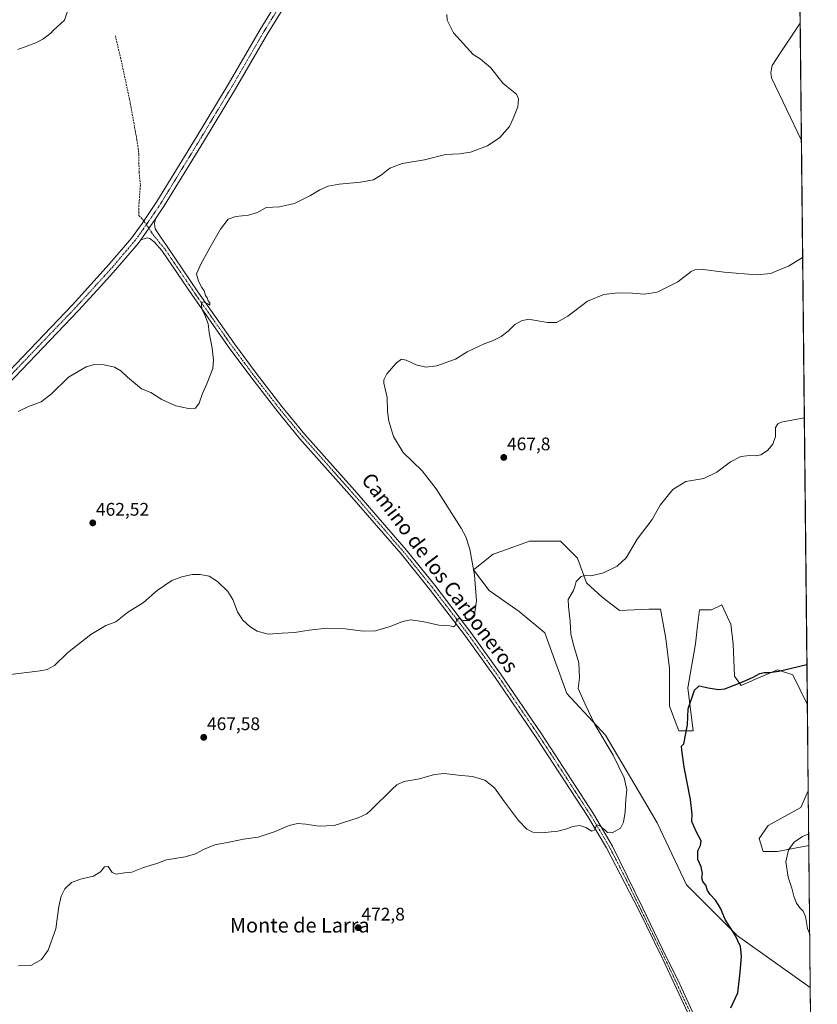
# Model space of a CAD drawing. Units: metres. Extents: x 570158 to 573606, y 4705653 to 4708001.
# Drawn here: x 573169 to 573606, y 4706041 to 4706582 of the extents above; entities that cross this region are included whole.
import ezdxf
from ezdxf.enums import TextEntityAlignment as Align

# ---------------------------------------------------------------- set-up
doc = ezdxf.new("R2010")
doc.units = ezdxf.units.M
doc.header["$MEASUREMENT"] = 0
doc.linetypes.add('TRAZO_Y_PUNTO', pattern=[1, 0.5, -0.25, 0, -0.25])
doc.linetypes.add('TRAZOSX2', pattern=[1.5, 1, -0.5])
for name, color, linetype, lineweight in [('Camino', 19, 'Continuous', 0), ('Camino Cxs', 19, 'Continuous', 0), ('Camino eje', 39, 'TRAZO_Y_PUNTO', 13), ('Carátula', 7, 'Continuous', 5), ('Comarca CxS', 133, 'Continuous', 0), ('Comunidad Autónoma CxS', 142, 'Continuous', 0), ('Cultivos herbáceos CxS', 92, 'Continuous', 0), ('Curva de nivel maestra', 36, 'Continuous', 30), ('Curva de nivel normal', 36, 'Continuous', 0), ('Matorral', 135, 'Continuous', 0), ('Matorral CxS', 135, 'Continuous', 0), ('Municipio CxS', 142, 'Continuous', 0), ('Pista no pavimentada', 254, 'Continuous', 13), ('Pista no pavimentada Cxs', 254, 'Continuous', 0), ('Pista pavimentada eje', 135, 'TRAZO_Y_PUNTO', 0), ('Provincia CxS', 1, 'Continuous', 0), ('Punto de cota en terreno', 7, 'Continuous', 0), ('Rótulo de punto de cota en terreno', 19, 'Continuous', 0), ('Senda', 19, 'TRAZOSX2', 0), ('Texto cartográfico', 19, 'Continuous', 0)]:
    doc.layers.add(name, color=color, linetype=linetype, lineweight=lineweight)
doc.styles.add('Arial', font='txt', dxfattribs={"height": 0.2})

# ---------------------------------------------------------------- blocks, each defined once
blk = doc.blocks.new('*U153')
at = {"layer": 'Cultivos herbáceos CxS', "color": 92, "linetype": 'Continuous', "lineweight": 0}
blk.add_polyline3d([(573582.08, 4708001.23, 454.3), (573601.02, 4706205.87, 476.35), (573593.14, 4706222.18, 475.17), (573584.59, 4706225.03, 474.9), (573573.81, 4706220.41, 475.11), (573573.28, 4706220.18, 475.11), (573570.51, 4706219, 475.12), (573564.64, 4706216.48, 475.15), (573561.08, 4706221.47, 474.63), (573560.37, 4706239.29, 474.14), (573558.94, 4706249.97, 473.42), (573557.14, 4706253.98, 472.94), (573554.16, 4706260.64, 472.36), (573548.35, 4706257.9, 472.31), (573541.78, 4706257.99, 472.11), (573540.8, 4706249.18, 472.96), (573539.7, 4706239.29, 473.72), (573535.43, 4706215.06, 474.56), (573538.27, 4706191.54, 475.22), (573530.44, 4706191.54, 474.68), (573525.45, 4706205.08, 474.5), (573525.45, 4706225.75, 473.93), (573523.31, 4706242.14, 473.37), (573520.5, 4706258.28, 471.98), (573515.35, 4706258.36, 472.31), (573514.03, 4706258.37, 472.34), (573497.92, 4706257.61, 472), (573496.26, 4706258.89, 471.86), (573488.4, 4706264.94, 471.05), (573479.85, 4706272.78, 470.2), (573474.86, 4706286.32, 469.34), (573465.59, 4706295.58, 468.59), (573448.49, 4706295.58, 467.71), (573433.34, 4706290.17, 466.77), (573428.54, 4706288.46, 466.24), (573417.85, 4706279.9, 464.95), (573426.4, 4706268.5, 465.48), (573442.79, 4706257.1, 466.62), (573456.93, 4706245.38, 467.9), (573469.04, 4706212.06, 468.12), (573490.21, 4706189.19, 470.41), (573512.91, 4706150.67, 471.55), (573518.65, 4706140.93, 472.18), (573534.62, 4706107.07, 473.28), (573562.65, 4706079.04, 475.06), (573602.65, 4706050.71, 478.29), (573606.48, 4705688.02, 495.79)], dxfattribs=at)
blk.add_polyline3d([(573584.59, 4706125.27, 479.39), (573576.75, 4706125.27, 478.55), (573574.62, 4706132.4, 478.62), (573579.6, 4706139.53, 479.05), (573597.42, 4706149.5, 479.29), (573601.52, 4706158.61, 479.07), (573601.83, 4706128.59, 480.38), (573584.59, 4706125.27, 479.39)], close=True, dxfattribs=at)
blk = doc.blocks.new('*U157')
at = {"layer": 'Curva de nivel normal', "color": 36, "linetype": 'Continuous', "lineweight": 0}
blk.add_polyline3d([(573167.98, 4706366.86, 460), (573173.64, 4706369.52, 460), (573180.64, 4706372.07, 460), (573186.31, 4706376.54, 460), (573195.55, 4706385.68, 460), (573205.26, 4706391.32, 460), (573209.84, 4706392.57, 460), (573215.16, 4706392.32, 460), (573220.73, 4706391.15, 460), (573224.25, 4706389.07, 460), (573227.88, 4706385.61, 460), (573235.55, 4706379.29, 460), (573240.84, 4706377.24, 460), (573246.85, 4706373.41, 460), (573254.52, 4706369.94, 460), (573261.49, 4706368.38, 460), (573265.18, 4706368.66, 460), (573267.2, 4706371.3, 460), (573269.04, 4706376.7, 460), (573271.56, 4706382.03, 460), (573274.82, 4706390.37, 460), (573275.2, 4706395.03, 460), (573274.4, 4706401.52, 460), (573272.71, 4706410.2, 460), (573272.17, 4706414.9, 460), (573270.2, 4706420.26, 460), (573269, 4706422.52, 460), (573268.61, 4706424.63, 460), (573268.62, 4706426.46, 460), (573269.67, 4706426.95, 460), (573271.97, 4706425.8, 460), (573273.05, 4706425.09, 460), (573273.18, 4706426.45, 460), (573272.25, 4706427.61, 460), (573271.74, 4706429.12, 460), (573270.77, 4706430.49, 460), (573269.94, 4706432.99, 460), (573268.75, 4706434.81, 460), (573266.95, 4706438.34, 460), (573265.9, 4706442.41, 460), (573267.97, 4706447.31, 460), (573273.3, 4706456.97, 460), (573279, 4706466.91, 460), (573283.25, 4706472.41, 460), (573287.45, 4706473.85, 460), (573294.26, 4706474.48, 460), (573299.23, 4706476, 460), (573303.96, 4706478.68, 460), (573311.29, 4706479.2, 460), (573319.62, 4706481.03, 460), (573328.29, 4706485.28, 460), (573333.46, 4706488.52, 460), (573338.14, 4706490.51, 460), (573344.08, 4706491.64, 460), (573355.78, 4706492.69, 460), (573362.96, 4706494.01, 460), (573367.34, 4706496.61, 460), (573371.83, 4706500.36, 460), (573378.67, 4706502.92, 460), (573390.95, 4706504.96, 460), (573402.51, 4706507.77, 460), (573410.18, 4706508.21, 460), (573416.24, 4706509.12, 460), (573425.48, 4706512.65, 460), (573432.3, 4706517.21, 460), (573437.51, 4706523.13, 460), (573439.56, 4706527.54, 460), (573442.12, 4706534.01, 460), (573442.56, 4706538.4, 460), (573441.46, 4706540.94, 460), (573438.94, 4706543.01, 460), (573433.85, 4706546.92, 460), (573427.28, 4706555.34, 460), (573421.55, 4706560.28, 460), (573417.57, 4706562.64, 460), (573406.93, 4706574.66, 460), (573403.43, 4706581.52, 460), (573403.22, 4706584.62, 460)], dxfattribs=at)
blk = doc.blocks.new('*U160')
at = {"layer": 'Curva de nivel normal', "color": 36, "linetype": 'Continuous', "lineweight": 0}
blk.add_polyline3d([(573601.77, 4706135, 480), (573598.28, 4706133.59, 480), (573593.82, 4706130.44, 480), (573590.7, 4706126.17, 480), (573589.16, 4706119.54, 480), (573590.47, 4706111.27, 480), (573592.45, 4706105.09, 480), (573593.59, 4706100.82, 480), (573595.1, 4706096.91, 480), (573596.85, 4706094.33, 480), (573598.8, 4706092.51, 480), (573599.94, 4706089.68, 480), (573601.12, 4706083.05, 480), (573602.35, 4706079.95, 480)], dxfattribs=at)
blk = doc.blocks.new('*U161')
at = {"layer": 'Curva de nivel normal', "color": 36, "linetype": 'Continuous', "lineweight": 0}
blk.add_polyline3d([(573599.36, 4706363.29, 470), (573586.56, 4706360.93, 470), (573584.76, 4706360.08, 470), (573583.59, 4706358.03, 470), (573583.48, 4706353.03, 470), (573582.04, 4706348.78, 470), (573579.1, 4706345.37, 470), (573575.52, 4706343.06, 470), (573572.65, 4706342.47, 470), (573569.43, 4706342.7, 470), (573564.5, 4706342.14, 470), (573558.93, 4706339.16, 470), (573551.42, 4706333.4, 470), (573544.23, 4706330.02, 470), (573534.26, 4706328.28, 470), (573527.27, 4706323.94, 470), (573520.27, 4706315.36, 470), (573515.87, 4706307.46, 470), (573507.68, 4706296.7, 470), (573501.54, 4706286.46, 470), (573496.6, 4706281.81, 470), (573489.1, 4706278.32, 470), (573483.05, 4706276.85, 470), (573479.54, 4706276.98, 470), (573476.95, 4706276.23, 470), (573474.17, 4706273.47, 470), (573473.66, 4706271.21, 470), (573472.65, 4706268.61, 470), (573469.82, 4706263.57, 470), (573469.86, 4706259.7, 470), (573470.93, 4706251.44, 470), (573471.3, 4706244.76, 470), (573472.71, 4706238.66, 470), (573475.59, 4706228.8, 470), (573475.94, 4706220.69, 470), (573475.22, 4706214.72, 470), (573479.16, 4706206.23, 470), (573484.39, 4706194.91, 470), (573494.4, 4706178.18, 470), (573500.5, 4706165.78, 470), (573501.87, 4706159.06, 470), (573501.5, 4706154.06, 470), (573501.09, 4706147.06, 470), (573500.12, 4706141.34, 470), (573498.4, 4706138.16, 470), (573493.94, 4706135.45, 470), (573491.39, 4706135.64, 470), (573489.96, 4706137.2, 470), (573488.62, 4706138.08, 470), (573487.62, 4706139.08, 470), (573486.26, 4706139.72, 470), (573485.27, 4706139.87, 470), (573484.36, 4706137.25, 470), (573482.79, 4706136.51, 470), (573479.47, 4706138.54, 470), (573476.16, 4706139.64, 470), (573472.12, 4706139.07, 470), (573469.02, 4706137.73, 470), (573464.03, 4706136.5, 470), (573455.12, 4706135.55, 470), (573450.3, 4706135.85, 470), (573447.14, 4706137.57, 470), (573442.59, 4706142.27, 470), (573434.79, 4706152.52, 470), (573429.27, 4706160.18, 470), (573424.12, 4706164.42, 470), (573417.29, 4706166.54, 470), (573409.46, 4706167.25, 470), (573401.7, 4706168.02, 470), (573396.38, 4706167.49, 470), (573388.17, 4706165.14, 470), (573379.58, 4706163.73, 470), (573375.76, 4706161.87, 470), (573373.15, 4706159.54, 470), (573361.62, 4706148.17, 470), (573359.22, 4706145.99, 470), (573354.62, 4706143.69, 470), (573341.29, 4706139.59, 470), (573332.92, 4706139.15, 470), (573325.82, 4706140.3, 470), (573321.26, 4706140.58, 470), (573316.62, 4706139.49, 470), (573308.96, 4706136.19, 470), (573299.62, 4706133.22, 470), (573291.62, 4706132.07, 470), (573284.62, 4706130.52, 470), (573275.96, 4706128.91, 470), (573269.63, 4706126.43, 470), (573265.3, 4706124.01, 470), (573259.63, 4706122.39, 470), (573249.3, 4706120.68, 470), (573244.13, 4706118.73, 470), (573236.71, 4706116.49, 470), (573230.4, 4706114, 470), (573226.22, 4706113.65, 470), (573221.68, 4706112.77, 470), (573219.54, 4706113.82, 470), (573217.38, 4706117, 470), (573215.3, 4706116.9, 470), (573213.13, 4706114.16, 470), (573209.3, 4706111.83, 470), (573202.14, 4706110.15, 470), (573197.31, 4706108.29, 470), (573193.64, 4706104.73, 470), (573191.47, 4706100.73, 470), (573190.28, 4706095.07, 470), (573188.6, 4706082.87, 470), (573184.51, 4706071.17, 470), (573180.68, 4706066.02, 470), (573174.92, 4706062.77, 470), (573168.21, 4706062.61, 470)], dxfattribs=at)
blk = doc.blocks.new('*U163')
at = {"layer": 'Curva de nivel normal', "color": 36, "linetype": 'Continuous', "lineweight": 0}
blk.add_polyline3d([(573167.7, 4706565.44, 455), (573177.64, 4706569.2, 455), (573181.53, 4706571.1, 455), (573185.86, 4706574.35, 455), (573187.31, 4706576.12, 455), (573193.31, 4706581.55, 455), (573200.05, 4706601.89, 455)], dxfattribs=at)
blk = doc.blocks.new('*U164')
at = {"layer": 'Curva de nivel normal', "color": 36, "linetype": 'Continuous', "lineweight": 0}
for points in [[(573598.43, 4706451.37, 465), (573590.76, 4706446.63, 465), (573585.59, 4706444.55, 465), (573581.04, 4706442.49, 465), (573573.06, 4706441.87, 465), (573555.38, 4706443.34, 465), (573543.93, 4706444.66, 465), (573539.28, 4706444.45, 465), (573537.26, 4706443.6, 465), (573529.93, 4706437.91, 465), (573518.65, 4706432.3, 465), (573511.45, 4706431.15, 465), (573504.98, 4706431.71, 465), (573497.27, 4706431.83, 465), (573489.27, 4706430.99, 465), (573480.44, 4706427.3, 465), (573469.63, 4706419.15, 465), (573463.44, 4706415.64, 465), (573458.44, 4706415.66, 465), (573448.02, 4706417.45, 465), (573444.24, 4706416.62, 465), (573440.42, 4706414.53, 465), (573436.82, 4706410.92, 465), (573432.96, 4706408, 465), (573428.28, 4706405.59, 465), (573423.7, 4706403.9, 465), (573414.28, 4706399.49, 465), (573407.95, 4706395.48, 465), (573404.28, 4706394.16, 465), (573397.64, 4706391.9, 465), (573391.62, 4706391.16, 465), (573386.29, 4706392.37, 465), (573380.86, 4706394.94, 465), (573378.24, 4706395.48, 465), (573375.49, 4706393.53, 465), (573370.22, 4706387.46, 465), (573368.59, 4706384.17, 465), (573368.61, 4706382.36, 465), (573370.36, 4706374.45, 465), (573370.63, 4706366.71, 465), (573371.4, 4706361.39, 465), (573374, 4706353.04, 465), (573379.22, 4706344.24, 465), (573389.56, 4706334.17, 465), (573397.33, 4706324.4, 465), (573410.99, 4706302.77, 465), (573413.62, 4706297.96, 465), (573415.82, 4706291.28, 465), (573418.3, 4706276.89, 465), (573419.55, 4706262.87, 465), (573418.33, 4706255.31, 465), (573415.37, 4706252.11, 465), (573412.38, 4706252.1, 465), (573409.66, 4706253.18, 465), (573408.45, 4706252.2, 465), (573407.7, 4706249.32, 465), (573406.91, 4706248.61, 465), (573405.08, 4706249.22, 465), (573398.75, 4706249.52, 465), (573389.92, 4706251.56, 465), (573383.5, 4706252.38, 465), (573378.8, 4706251.6, 465), (573372.15, 4706248.82, 465), (573364.01, 4706246.38, 465), (573357.32, 4706246.15, 465), (573347.46, 4706247.55, 465), (573337.29, 4706247.87, 465), (573327.62, 4706246.8, 465), (573319.62, 4706245.46, 465), (573312.85, 4706245.18, 465), (573305.1, 4706244.66, 465), (573299.19, 4706246.24, 465), (573295.14, 4706248.7, 465), (573291.21, 4706252.26, 465), (573288.39, 4706256.8, 465), (573285.7, 4706263.68, 465), (573282.99, 4706268.05, 465), (573277.41, 4706273.49, 465), (573272.79, 4706276.34, 465), (573267.74, 4706277.38, 465), (573263.5, 4706277.28, 465), (573257.77, 4706276.1, 465), (573252.37, 4706273.94, 465), (573244.25, 4706268.52, 465), (573236.7, 4706261.94, 465), (573227.97, 4706256.49, 465), (573221.49, 4706251.43, 465), (573216.07, 4706249.32, 465), (573207.83, 4706244.48, 465), (573195.02, 4706234.35, 465), (573187.84, 4706227.44, 465), (573183.78, 4706225.22, 465), (573180.03, 4706224.44, 465), (573162.31, 4706222.32, 465)], [(573597.07, 4706579.84, 465), (573586.05, 4706563.51, 465), (573581.76, 4706556.62, 465), (573581, 4706552.79, 465), (573581.43, 4706549.96, 465), (573597.75, 4706515.5, 465)]]:
    blk.add_polyline3d(points, dxfattribs=at)
blk = doc.blocks.new('*U166')
at = {"layer": 'Curva de nivel maestra', "color": 36, "linetype": 'Continuous', "lineweight": 30}
blk.add_polyline3d([(573559.06, 4706039.51, 475), (573562.85, 4706047.76, 475), (573564.14, 4706058.95, 475), (573564.93, 4706067.87, 475), (573564.25, 4706073.07, 475), (573561.36, 4706079.38, 475), (573555.97, 4706087.95, 475), (573553.46, 4706093.87, 475), (573552.22, 4706096.02, 475), (573550.61, 4706098.63, 475), (573547.72, 4706101.7, 475), (573546.27, 4706103.96, 475), (573545.28, 4706106.75, 475), (573543.65, 4706108.84, 475), (573543.11, 4706110.8, 475), (573543.43, 4706113.29, 475), (573542.84, 4706116.79, 475), (573540.91, 4706120.94, 475), (573540.87, 4706125.58, 475), (573542.44, 4706128.61, 475), (573542.68, 4706131.21, 475), (573540.12, 4706135.91, 475), (573537.59, 4706141.73, 475), (573537.73, 4706145.81, 475), (573536.85, 4706153.76, 475), (573533.5, 4706171.58, 475), (573532.2, 4706180.83, 475), (573532.02, 4706183.04, 475), (573533.26, 4706184.33, 475), (573535.19, 4706194.89, 475), (573535.68, 4706203.54, 475), (573539.11, 4706213.91, 475), (573541.62, 4706216.27, 475), (573546.53, 4706215.09, 475), (573552.21, 4706214.2, 475), (573555.66, 4706214.51, 475), (573565.93, 4706218.58, 475), (573571.26, 4706220.88, 475), (573574.93, 4706222.93, 475), (573577.34, 4706223.59, 475), (573580.23, 4706223.47, 475), (573585.34, 4706224.2, 475), (573600.79, 4706227.85, 475)], dxfattribs=at)
blk = doc.blocks.new('5PATER')
at = {"layer": 'Carátula', "linetype": 'Continuous', "lineweight": 5}
h = blk.add_hatch(color=250, dxfattribs=at)
edge = h.paths.add_edge_path()
edge.add_ellipse((0, 0.01), major_axis=(-1.33, -1.34), ratio=0.999422, start_angle=0, end_angle=360)

msp = doc.modelspace()

# ---------------------------------------------------------------- linework, layer by layer
at = {"layer": 'Camino', "color": 19, "linetype": 'Continuous', "lineweight": 0}
for points in [[(573235.31, 4706461.09, 458.12), (573243.3, 4706472.46, 458.04)], [(573243.3, 4706472.46, 458.04), (573242.81, 4706469.88, 458.18), (573243.21, 4706467.07, 458.32), (573246.37, 4706462.13, 458.5), (573249.67, 4706457.31, 458.66), (573266.56, 4706432.4, 459.68), (573286.61, 4706403.91, 460.68), (573298.47, 4706387.91, 461.09), (573312.67, 4706369.5, 461.57), (573325.32, 4706354.18, 461.87), (573352.44, 4706323.65, 462.61), (573380.81, 4706290.93, 463.38), (573396.57, 4706271.4, 464.17), (573416.38, 4706245.52, 465.29), (573432.59, 4706222.87, 466.6), (573455.2, 4706189.83, 468.13), (573483.6, 4706145.94, 469.63), (573494.03, 4706128.14, 470.28), (573510.5, 4706094.46, 471.45), (573521.6, 4706071.7, 472.43), (573531.01, 4706052.42, 473.31), (573547.64, 4706016.08, 475.3)], [(573545.43, 4706015.1, 475.21), (573521.69, 4706066.14, 472.64), (573521.36, 4706066.84, 472.63), (573508.33, 4706093.4, 471.45), (573490.88, 4706127.28, 470.38), (573480.6, 4706144.41, 469.71), (573452.23, 4706187.84, 468.13), (573429.66, 4706220.82, 466.72), (573413.51, 4706243.4, 465.33), (573393.76, 4706269.19, 464.17), (573378.07, 4706288.64, 463.36), (573349.76, 4706321.29, 462.49), (573322.61, 4706351.85, 461.7), (573309.88, 4706367.27, 461.39), (573295.62, 4706385.75, 460.94), (573283.72, 4706401.82, 460.48), (573263.62, 4706430.37, 459.65), (573246.84, 4706455.11, 458.67), (573242.64, 4706459.85, 458.44), (573240.26, 4706461.69, 458.34), (573238.84, 4706462.02, 458.28), (573238.14, 4706462.01, 458.24), (573235.31, 4706461.09, 458.12)]]:
    msp.add_polyline3d(points, dxfattribs=at)
at = {"layer": 'Camino Cxs', "color": 19, "linetype": 'Continuous', "lineweight": 0}
msp.add_polyline3d([(573545.43, 4706015.1, 475.21), (573521.69, 4706066.14, 472.64), (573521.36, 4706066.84, 472.63), (573508.33, 4706093.4, 471.45), (573490.88, 4706127.28, 470.38), (573480.6, 4706144.41, 469.71), (573452.23, 4706187.84, 468.13), (573429.66, 4706220.82, 466.72), (573413.51, 4706243.4, 465.33), (573393.76, 4706269.19, 464.17), (573378.07, 4706288.64, 463.36), (573349.76, 4706321.29, 462.49), (573322.61, 4706351.85, 461.7), (573309.88, 4706367.27, 461.39), (573295.62, 4706385.75, 460.94), (573283.72, 4706401.82, 460.48), (573263.62, 4706430.37, 459.65), (573246.84, 4706455.11, 458.67), (573242.64, 4706459.85, 458.44), (573240.26, 4706461.69, 458.34), (573238.84, 4706462.02, 458.28), (573238.14, 4706462.01, 458.24), (573235.31, 4706461.09, 458.12), (573235.31, 4706461.09, 458.12), (573243.3, 4706472.46, 458.04), (573242.81, 4706469.88, 458.18), (573243.21, 4706467.07, 458.32), (573246.37, 4706462.13, 458.5), (573249.67, 4706457.31, 458.66), (573266.56, 4706432.4, 459.68), (573286.61, 4706403.91, 460.68), (573298.47, 4706387.91, 461.09), (573312.67, 4706369.5, 461.57), (573325.32, 4706354.18, 461.87), (573352.44, 4706323.65, 462.61), (573380.81, 4706290.93, 463.38), (573396.57, 4706271.4, 464.17), (573416.38, 4706245.52, 465.29), (573432.59, 4706222.87, 466.6), (573455.2, 4706189.83, 468.13), (573483.6, 4706145.94, 469.63), (573494.03, 4706128.14, 470.28), (573510.5, 4706094.46, 471.45), (573521.6, 4706071.7, 472.43), (573531.01, 4706052.42, 473.31), (573547.64, 4706016.08, 475.3)], dxfattribs=at)
at = {"layer": 'Camino eje', "color": 39, "linetype": 'TRAZO_Y_PUNTO', "lineweight": 13}
msp.add_polyline3d([(573238.37, 4706469.37, 458.03), (573242.1, 4706463.67, 458.43), (573248.26, 4706456.21, 458.7), (573256.7, 4706443.76, 459.29), (573265.09, 4706431.39, 459.68), (573275.12, 4706417.14, 460.13), (573285.17, 4706402.87, 460.58), (573291.12, 4706394.83, 460.87), (573297.05, 4706386.83, 461.06), (573304.15, 4706377.63, 461.26), (573311.28, 4706368.39, 461.59), (573323.97, 4706353.02, 461.81), (573351.1, 4706322.47, 462.59), (573379.44, 4706289.79, 463.39), (573387.32, 4706280.02, 463.77), (573395.17, 4706270.3, 464.2), (573405.04, 4706257.4, 464.7), (573414.95, 4706244.46, 465.32), (573423.05, 4706233.14, 465.95), (573431.13, 4706221.85, 466.65), (573453.72, 4706188.84, 468.12), (573467.9, 4706167.12, 468.96), (573482.1, 4706145.18, 469.68), (573487.24, 4706136.61, 470.01), (573492.46, 4706127.71, 470.35), (573501.18, 4706110.77, 470.97), (573509.42, 4706093.93, 471.45), (573514.97, 4706082.55, 471.97), (573521.56, 4706069.1, 472.58), (573526.35, 4706059.28, 473.02), (573538.22, 4706033.76, 474.16)], dxfattribs=at)
at = {"layer": 'Comarca CxS', "color": 133, "linetype": 'Continuous', "lineweight": 0}
msp.add_polyline3d([(573606.48, 4705688.02, 495.79), (570182.86, 4705652.64, 460.63), (570159.59, 4707965.87, 426.64), (573582.08, 4708001.23, 454.3), (573606.48, 4705688.02, 495.79)], close=True, dxfattribs=at)
msp.add_polyline3d([(573606.48, 4705688.02, 495.79), (570182.86, 4705652.64, 460.63), (570159.59, 4707965.87, 426.64), (573582.08, 4708001.23, 454.3), (573606.48, 4705688.02, 495.79)], close=True, dxfattribs=at)
at = {"layer": 'Comunidad Autónoma CxS', "color": 142, "linetype": 'Continuous', "lineweight": 0}
msp.add_polyline3d([(572083.21, 4705672.28, 512.47), (570182.86, 4705652.64, 460.63), (570159.59, 4707965.87, 426.64), (570783.09, 4707972.31, 420.2), (573582.08, 4708001.23, 454.3), (573606.48, 4705688.02, 495.79), (572083.21, 4705672.28, 512.47)], close=True, dxfattribs=at)
msp.add_polyline3d([(572083.21, 4705672.28, 512.47), (570182.86, 4705652.64, 460.63), (570159.59, 4707965.87, 426.64), (570783.09, 4707972.31, 420.2), (573582.08, 4708001.23, 454.3), (573606.48, 4705688.02, 495.79), (572083.21, 4705672.28, 512.47)], close=True, dxfattribs=at)
at = {"layer": 'Cultivos herbáceos CxS', "color": 92, "linetype": 'Continuous', "lineweight": 0}
for points in [[(572903.81, 4707994.22, 441.79), (573582.08, 4708001.23, 454.3), (573585.75, 4707653.67, 450.72), (573585.87, 4707641.43, 450.65), (573586, 4707629.18, 450.6), (573587.11, 4707524.02, 451), (573587.16, 4707520.05, 450.93), (573587.2, 4707516.26, 450.88), (573587.28, 4707508.64, 451.06), (573587.35, 4707501.58, 451), (573592.81, 4706983.8, 455.64), (573592.85, 4706980.51, 455.65), (573592.88, 4706977.21, 455.7), (573593.17, 4706949.64, 456.69), (573593.19, 4706947.94, 456.74), (573593.21, 4706946.23, 456.71), (573601.02, 4706205.87, 476.35)], [(573602.65, 4706050.71, 478.29), (573562.65, 4706079.05, 475.06), (573534.62, 4706107.07, 473.28), (573518.65, 4706140.93, 472.18), (573512.91, 4706150.67, 471.55), (573490.21, 4706189.19, 470.41), (573469.04, 4706212.06, 468.12), (573456.93, 4706245.38, 467.9), (573442.79, 4706257.1, 466.62), (573426.4, 4706268.5, 465.48), (573417.85, 4706279.91, 464.95), (573428.54, 4706288.46, 466.24), (573433.34, 4706290.17, 466.77), (573448.49, 4706295.58, 467.71), (573465.59, 4706295.58, 468.59), (573474.86, 4706286.32, 469.34), (573479.85, 4706272.78, 470.2), (573488.4, 4706264.94, 471.05), (573496.26, 4706258.89, 471.86), (573497.92, 4706257.61, 472), (573514.03, 4706258.37, 472.34), (573515.35, 4706258.36, 472.31), (573520.5, 4706258.28, 471.98), (573523.31, 4706242.14, 473.37), (573525.45, 4706225.75, 473.93), (573525.45, 4706205.08, 474.5), (573530.44, 4706191.54, 474.68), (573538.27, 4706191.54, 475.22), (573535.42, 4706215.06, 474.56), (573539.7, 4706239.29, 473.72), (573540.8, 4706249.18, 472.96), (573541.78, 4706257.99, 472.11), (573548.35, 4706257.9, 472.31), (573554.16, 4706260.64, 472.36), (573557.14, 4706253.98, 472.94), (573558.94, 4706249.98, 473.42), (573560.37, 4706239.29, 474.14), (573561.08, 4706221.47, 474.63), (573564.64, 4706216.48, 475.15), (573570.51, 4706219, 475.12), (573573.28, 4706220.18, 475.11), (573573.81, 4706220.41, 475.11), (573584.59, 4706225.03, 474.9), (573593.14, 4706222.18, 475.17), (573601.02, 4706205.87, 476.35)], [(573601.52, 4706158.61, 479.07), (573597.42, 4706149.5, 479.29), (573579.6, 4706139.53, 479.05), (573574.61, 4706132.4, 478.62), (573576.75, 4706125.27, 478.55), (573584.59, 4706125.27, 479.39), (573601.83, 4706128.59, 480.38)], [(573601.52, 4706158.61, 479.07), (573601.83, 4706128.59, 480.38)], [(573602.65, 4706050.71, 478.29), (573604.41, 4705883.93, 482.42), (573604.44, 4705881.18, 482.55), (573604.47, 4705878.42, 482.7), (573606.48, 4705688.02, 495.79), (573335.92, 4705685.22, 496.04)]]:
    msp.add_polyline3d(points, dxfattribs=at)
at = {"layer": 'Matorral', "color": 135, "linetype": 'Continuous', "lineweight": 0}
for points in [[(573602.65, 4706050.71, 478.29), (573562.65, 4706079.05, 475.06), (573534.62, 4706107.07, 473.28), (573518.65, 4706140.93, 472.18), (573512.91, 4706150.67, 471.55), (573490.21, 4706189.19, 470.41), (573469.04, 4706212.06, 468.12), (573456.93, 4706245.38, 467.9), (573442.79, 4706257.1, 466.62), (573426.4, 4706268.5, 465.48), (573417.85, 4706279.91, 464.95), (573428.54, 4706288.46, 466.24), (573433.34, 4706290.17, 466.77), (573448.49, 4706295.58, 467.71), (573465.59, 4706295.58, 468.59), (573474.86, 4706286.32, 469.34), (573479.85, 4706272.78, 470.2), (573488.4, 4706264.94, 471.05), (573496.26, 4706258.89, 471.86), (573497.92, 4706257.61, 472), (573514.03, 4706258.37, 472.34), (573515.35, 4706258.36, 472.31), (573520.5, 4706258.28, 471.98), (573523.31, 4706242.14, 473.37), (573525.45, 4706225.75, 473.93), (573525.45, 4706205.08, 474.5), (573530.44, 4706191.54, 474.68), (573538.27, 4706191.54, 475.22), (573535.42, 4706215.06, 474.56), (573539.7, 4706239.29, 473.72), (573540.8, 4706249.18, 472.96), (573541.78, 4706257.99, 472.11), (573548.35, 4706257.9, 472.31), (573554.16, 4706260.64, 472.36), (573557.14, 4706253.98, 472.94), (573558.94, 4706249.98, 473.42), (573560.37, 4706239.29, 474.14), (573561.08, 4706221.47, 474.63), (573564.64, 4706216.48, 475.15), (573570.51, 4706219, 475.12), (573573.28, 4706220.18, 475.11), (573573.81, 4706220.41, 475.11), (573584.59, 4706225.03, 474.9), (573593.14, 4706222.18, 475.17), (573601.02, 4706205.87, 476.35)], [(573601.02, 4706205.87, 476.35), (573601.52, 4706158.61, 479.07)], [(573601.52, 4706158.61, 479.07), (573597.42, 4706149.5, 479.29), (573579.6, 4706139.53, 479.05), (573574.61, 4706132.4, 478.62), (573576.75, 4706125.27, 478.55), (573584.59, 4706125.27, 479.39), (573601.83, 4706128.59, 480.38)], [(573601.83, 4706128.59, 480.38), (573602.65, 4706050.71, 478.29)]]:
    msp.add_polyline3d(points, dxfattribs=at)
at = {"layer": 'Matorral CxS', "color": 135, "linetype": 'Continuous', "lineweight": 0}
msp.add_polyline3d([(573601.02, 4706205.87, 476.35), (573601.52, 4706158.61, 479.07), (573597.42, 4706149.5, 479.29), (573579.6, 4706139.53, 479.05), (573574.62, 4706132.4, 478.62), (573576.75, 4706125.27, 478.55), (573584.59, 4706125.27, 479.39), (573601.83, 4706128.59, 480.38), (573602.65, 4706050.71, 478.29), (573562.65, 4706079.04, 475.06), (573534.62, 4706107.07, 473.28), (573518.65, 4706140.93, 472.18), (573512.91, 4706150.67, 471.55), (573490.21, 4706189.19, 470.41), (573469.04, 4706212.06, 468.12), (573456.93, 4706245.38, 467.9), (573442.79, 4706257.1, 466.62), (573426.4, 4706268.5, 465.48), (573417.85, 4706279.9, 464.95), (573428.54, 4706288.46, 466.24), (573433.34, 4706290.17, 466.77), (573448.49, 4706295.58, 467.71), (573465.59, 4706295.58, 468.59), (573474.86, 4706286.32, 469.34), (573479.85, 4706272.78, 470.2), (573488.4, 4706264.94, 471.05), (573496.26, 4706258.89, 471.86), (573497.92, 4706257.61, 472), (573514.03, 4706258.37, 472.34), (573515.35, 4706258.36, 472.31), (573520.5, 4706258.28, 471.98), (573523.31, 4706242.14, 473.37), (573525.45, 4706225.75, 473.93), (573525.45, 4706205.08, 474.5), (573530.44, 4706191.54, 474.68), (573538.27, 4706191.54, 475.22), (573535.42, 4706215.06, 474.56), (573539.7, 4706239.29, 473.72), (573540.8, 4706249.18, 472.96), (573541.78, 4706257.99, 472.11), (573548.35, 4706257.9, 472.31), (573554.16, 4706260.64, 472.36), (573557.14, 4706253.98, 472.94), (573558.94, 4706249.97, 473.42), (573560.37, 4706239.29, 474.14), (573561.08, 4706221.47, 474.63), (573564.64, 4706216.48, 475.15), (573570.51, 4706219, 475.12), (573573.28, 4706220.18, 475.11), (573573.81, 4706220.41, 475.11), (573584.59, 4706225.03, 474.9), (573593.14, 4706222.18, 475.17), (573601.02, 4706205.87, 476.35)], close=True, dxfattribs=at)
at = {"layer": 'Municipio CxS', "color": 142, "linetype": 'Continuous', "lineweight": 0}
msp.add_polyline3d([(570783.09, 4707972.31, 420.2), (573582.08, 4708001.23, 454.3), (573606.48, 4705688.02, 495.79), (572083.21, 4705672.28, 512.47)], dxfattribs=at)
msp.add_polyline3d([(570783.09, 4707972.31, 420.2), (573582.08, 4708001.23, 454.3), (573606.48, 4705688.02, 495.79), (572083.21, 4705672.28, 512.47)], dxfattribs=at)
at = {"layer": 'Pista no pavimentada', "color": 254, "linetype": 'Continuous', "lineweight": 13}
for points in [[(573571.72, 4706950.46, 455.81), (573569.98, 4706948.57, 455.78), (573529.02, 4706897.85, 455.77), (573480.67, 4706838.86, 455.62), (573445.95, 4706794.27, 455.76), (573426.23, 4706768.96, 455.99), (573405.94, 4706741.86, 456.12), (573398.45, 4706730.93, 456.22), (573385.46, 4706709.78, 456.22), (573358.55, 4706663.11, 456.3), (573333.69, 4706620.97, 456.5), (573304.84, 4706574.12, 456.72), (573287.24, 4706543.9, 456.93), (573269.65, 4706514.72, 457.31), (573248.07, 4706479.59, 457.99), (573243.3, 4706472.46, 458.04)], [(573082.77, 4706303.35, 459.9), (573103.86, 4706325.86, 459.76), (573146.83, 4706372.29, 459.39), (573197.75, 4706425.4, 458.76), (573217.94, 4706447.58, 458.21), (573230.16, 4706461.95, 458.08), (573236.07, 4706470.02, 457.96), (573244.14, 4706482.11, 457.72), (573265.67, 4706517.15, 457.19), (573283.23, 4706546.27, 456.77), (573300.84, 4706576.52, 456.57), (573329.7, 4706623.38, 456.38), (573354.53, 4706665.45, 456.38), (573381.45, 4706712.17, 456.19), (573394.54, 4706733.47, 456.25), (573402.15, 4706744.58, 456.13), (573422.55, 4706771.82, 455.94), (573442.79, 4706796.95, 455.82), (573477.77, 4706841.24, 455.71), (573509.03, 4706879.35, 455.72), (573521.66, 4706894.75, 455.76), (573554.45, 4706936.06, 455.76)], [(573235.31, 4706461.09, 458.12), (573243.3, 4706472.46, 458.04)], [(573235.31, 4706461.09, 458.12), (573233.82, 4706459.06, 458.09), (573221.44, 4706444.5, 458.59), (573213.34, 4706435.6, 458.61), (573201.15, 4706422.22, 458.79), (573150.22, 4706369.09, 459.45), (573106.93, 4706322.99, 459.86), (573075.15, 4706288.99, 460.32), (573022.21, 4706234.3, 461.24), (572974.67, 4706184.68, 463.31), (572927.58, 4706135.98, 465.69), (572912, 4706119.86, 466.87), (572877, 4706083.42, 470.11), (572854.39, 4706060.18, 472.52), (572832.98, 4706039.26, 475.07), (572812.09, 4706020.68, 477.52), (572759.03, 4705976.09, 484.43), (572740.44, 4705959.49, 486.89), (572730.68, 4705952.2, 488.07), (572698.68, 4705928.11, 490.89), (572655.48, 4705896.91, 494.08), (572608.85, 4705862.69, 496.56), (572554.01, 4705822.94, 499.3), (572513.78, 4705794.97, 500.67)]]:
    msp.add_polyline3d(points, dxfattribs=at)
at = {"layer": 'Pista no pavimentada Cxs', "color": 254, "linetype": 'Continuous', "lineweight": 0}
for points in [[(573146.83, 4706372.29, 459.39), (573197.75, 4706425.4, 458.76), (573217.94, 4706447.58, 458.21), (573230.16, 4706461.95, 458.08), (573236.07, 4706470.02, 457.96), (573244.14, 4706482.11, 457.72), (573265.67, 4706517.15, 457.19), (573283.23, 4706546.27, 456.77), (573300.84, 4706576.52, 456.57), (573329.7, 4706623.38, 456.38)], [(573333.69, 4706620.97, 456.5), (573304.84, 4706574.12, 456.72), (573287.24, 4706543.9, 456.93), (573269.65, 4706514.72, 457.31), (573248.07, 4706479.59, 457.99), (573243.3, 4706472.46, 458.04), (573235.31, 4706461.09, 458.12), (573233.82, 4706459.06, 458.09), (573221.44, 4706444.5, 458.59), (573213.34, 4706435.6, 458.61), (573201.15, 4706422.22, 458.79), (573150.22, 4706369.09, 459.45)]]:
    msp.add_polyline3d(points, dxfattribs=at)
at = {"layer": 'Pista pavimentada eje', "color": 135, "linetype": 'TRAZO_Y_PUNTO', "lineweight": 0}
for points in [[(573331.7, 4706622.18, 456.39), (573302.84, 4706575.32, 456.63), (573294.04, 4706560.2, 456.68), (573285.24, 4706545.09, 456.83), (573276.44, 4706530.5, 456.98), (573267.66, 4706515.94, 457.21), (573246.11, 4706480.85, 457.78), (573243.72, 4706477.29, 457.82), (573241.18, 4706473.48, 457.93), (573240.62, 4706472.68, 457.97), (573239.12, 4706470.44, 458.03), (573238.37, 4706469.37, 458.03)], [(573238.37, 4706469.37, 458.03), (573235.69, 4706465.56, 458.06), (573232.74, 4706461.52, 458.06), (573231.99, 4706460.51, 458.05), (573219.69, 4706446.04, 458.42), (573205.55, 4706430.5, 458.67), (573199.45, 4706423.81, 458.76), (573173.99, 4706397.25, 459.19), (573148.53, 4706370.69, 459.42), (573127.04, 4706347.48, 459.65), (573105.4, 4706324.43, 459.77), (573094.85, 4706313.17, 459.88), (573078.96, 4706296.17, 460.11), (573078.19, 4706295.35, 460.11)]]:
    msp.add_polyline3d(points, dxfattribs=at)
at = {"layer": 'Provincia CxS', "color": 1, "linetype": 'Continuous', "lineweight": 0}
msp.add_polyline3d([(572083.21, 4705672.28, 512.47), (570182.86, 4705652.64, 460.63), (570159.59, 4707965.87, 426.64), (570783.09, 4707972.31, 420.2), (573582.08, 4708001.23, 454.3), (573606.48, 4705688.02, 495.79), (572083.21, 4705672.28, 512.47)], close=True, dxfattribs=at)
msp.add_polyline3d([(572083.21, 4705672.28, 512.47), (570182.86, 4705652.64, 460.63), (570159.59, 4707965.87, 426.64), (570783.09, 4707972.31, 420.2), (573582.08, 4708001.23, 454.3), (573606.48, 4705688.02, 495.79), (572083.21, 4705672.28, 512.47)], close=True, dxfattribs=at)
at = {"layer": 'Senda', "color": 19, "linetype": 'TRAZOSX2', "lineweight": 0}
msp.add_polyline3d([(573221.28, 4706572.98, 455.45), (573224.14, 4706561.12, 455.78), (573228.9, 4706538.9, 456.41), (573231.87, 4706522.81, 456.8), (573233.14, 4706515.93, 457.12), (573234.2, 4706508.1, 457.41), (573234.3, 4706498.26, 457.64), (573235.04, 4706490.96, 457.76), (573234.3, 4706481.54, 457.91), (573234.09, 4706476.35, 457.97), (573234.2, 4706474.34, 458.01), (573236.1, 4706472.33, 457.94), (573238.37, 4706469.37, 458.03)], dxfattribs=at)

# ---------------------------------------------------------------- block references
at = {"layer": 'Cultivos herbáceos CxS', "color": 92, "linetype": 'Continuous', "lineweight": 0}
msp.add_blockref('*U153', (0, 0), dxfattribs=at)
at = {"layer": 'Curva de nivel maestra', "color": 36, "linetype": 'Continuous', "lineweight": 30}
msp.add_blockref('*U166', (0, 0), dxfattribs=at)
at = {"layer": 'Curva de nivel normal', "color": 36, "linetype": 'Continuous', "lineweight": 0}
for name in ['*U163', '*U157', '*U164', '*U161', '*U160']:
    msp.add_blockref(name, (0, 0), dxfattribs=at)
at = {"layer": 'Punto de cota en terreno', "linetype": 'Continuous', "lineweight": 0}
for p in [(573434.43, 4706341.56, 467.8), (573208.89, 4706305.65, 462.52), (573269.8, 4706187.95, 467.58), (573354.55, 4706083.46, 472.8)]:
    msp.add_blockref('5PATER', p, dxfattribs=at)

# ---------------------------------------------------------------- texts
at = {"layer": 'Rótulo de punto de cota en terreno', "color": 19, "linetype": 'Continuous', "lineweight": 0, "style": 'Arial'}
for s, p in [('467,8', (573436.19, 4706343.32)), ('462,52', (573210.65, 4706307.41)), ('467,58', (573271.56, 4706189.71)), ('472,8', (573356.31, 4706085.22))]:
    msp.add_text(s, height=7, dxfattribs=at).set_placement(p, align=Align.BOTTOM_LEFT)
at = {"layer": 'Texto cartográfico', "color": 19, "linetype": 'Continuous', "lineweight": 0, "style": 'Arial'}
msp.add_text('Camino de los Carboneros', height=8, rotation=-52.8929, dxfattribs=at).set_placement((573399.4, 4706278.32), align=Align.MIDDLE_CENTER)
msp.add_text('Monte de Larra', height=8, dxfattribs=at).set_placement((573322.48, 4706084.82), align=Align.MIDDLE_CENTER)

doc.saveas('drawing.dxf')
